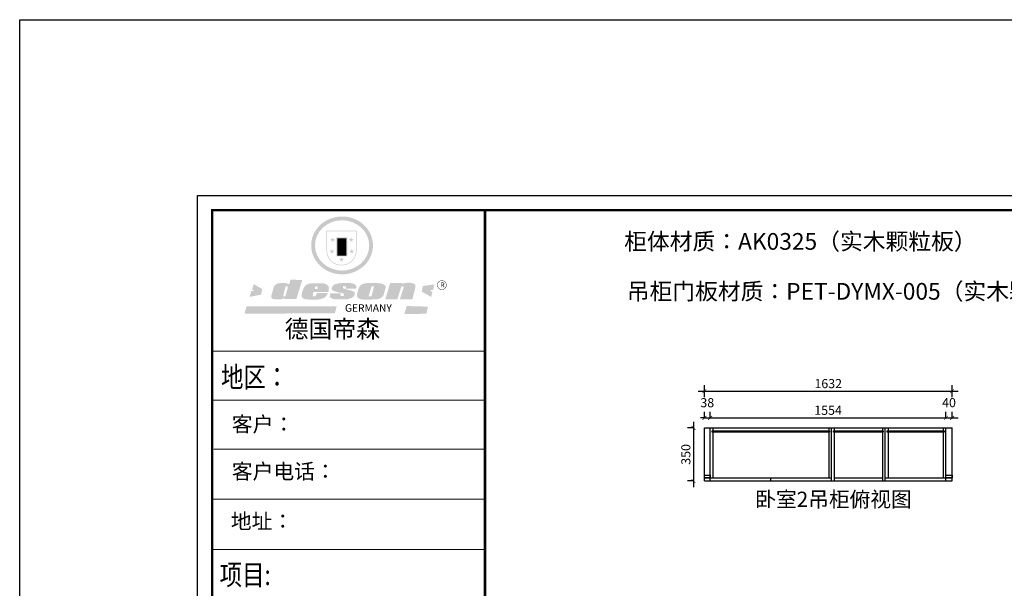
# Model space of a CAD drawing. Units: millimetres. Extents: x 808299 to 834604, y -531412 to -522650.
# Drawn here: x 808299 to 814787, y -526394 to -522650 of the extents above; entities that cross this region are included whole.
import ezdxf

# ---------------------------------------------------------------- set-up
doc = ezdxf.new("R2010")
doc.units = ezdxf.units.MM
doc.header["$LTSCALE"] = 5
for name, color, linetype in [('08打印', 7, 'Continuous'), ('内框图层', 1, 'Continuous'), ('背板', 7, 'Continuous')]:
    doc.layers.add(name, color=color, linetype=linetype)
doc.styles.add('DIM', font='simhei.ttf')
doc.styles.add('样式_1', font='txt', dxfattribs={"width": 0.8})
doc.dimstyles.new('MS6', dxfattribs={"dimscale": 20, "dimtxt": 3, "dimasz": 1.3, "dimexe": 2, "dimexo": 2, "dimgap": 1, "dimtad": 1, "dimdec": 0, "dimdsep": 46, "dimtxsty": 'DIM', "dimblk": 'ARCHTICK', "dimcen": 3, "dimdle": 2, "dimclrd": 251, "dimclre": 251, "dimclrt": 33, "dimadec": 0, "dimazin": 0, "dimtfac": 1, "dimtdec": 0, "dimtmove": 2, "dimatfit": 3, "dimldrblk": 'DOT', "dimfxl": 6, "dimfxlon": 1, "dimtvp": 1, "dimtolj": 1, "dimtzin": 0, "dimarcsym": 0})

# ---------------------------------------------------------------- blocks, each defined once
blk = doc.blocks.new('_ArchTick')
at = {"color": 0, "linetype": 'ByBlock', "const_width": 0.15}
blk.add_lwpolyline([(-0.5, -0.5), (0.5, 0.5)], dxfattribs=at)
blk = doc.blocks.new('*D56')
at = {"color": 251, "lineweight": -2, "transparency": 16777216}
for p, q in [((812738.9, -525297.3), (812738.9, -525727.3)), ((812738.9, -525337.3), (812698.9, -525337.3)), ((812738.9, -525687.3), (812698.9, -525687.3))]:
    blk.add_line(p, q, dxfattribs=at)
at = {"layer": 'Defpoints', "color": 0, "transparency": 16777216}
for p in [(812810.8, -525337.3), (812738.9, -525687.3), (812810.8, -525687.3)]:
    blk.add_point(p, dxfattribs=at)
at = {"color": 251, "lineweight": -2, "transparency": 16777216, "xscale": 26, "yscale": 26, "zscale": 26}
for p, rotation in [((812738.9, -525337.3), 90), ((812738.9, -525687.3), 270)]:
    blk.add_blockref('_ArchTick', p, dxfattribs=dict(at, rotation=rotation))
at = {"color": 33, "transparency": 16777216, "insert": (812688.6, -525512.3), "char_height": 60, "attachment_point": 5, "rotation": 90, "style": 'DIM'}
blk.add_mtext('\\A1;350', dxfattribs=at)
blk = doc.blocks.new('_Dot')
at = {"color": 0, "linetype": 'ByBlock', "lineweight": -2}
blk.add_line((-0.5, 0), (-1, 0), dxfattribs=at)
at = {"color": 0, "linetype": 'ByBlock', "const_width": 0.5}
blk.add_lwpolyline([(-0.25, 0, 1), (0.25, 0, 1)], format="xyb", close=True, dxfattribs=at)
blk = doc.blocks.new('*D57')
at = {"color": 251, "lineweight": -2, "transparency": 16777216}
for p, q in [((812810.8, -525271.7), (812810.8, -525231.7)), ((812848.8, -525271.7), (812848.8, -525231.7)), ((812810.8, -525271.7), (812784.8, -525271.7)), ((812810.8, -525271.7), (812848.8, -525271.7)), ((812848.8, -525271.7), (812874.8, -525271.7))]:
    blk.add_line(p, q, dxfattribs=at)
at = {"layer": 'Defpoints', "color": 0, "transparency": 16777216}
for p in [(812848.8, -525271.7), (812810.8, -525337.3), (812848.8, -525337.3)]:
    blk.add_point(p, dxfattribs=at)
at = {"color": 251, "lineweight": -2, "transparency": 16777216, "xscale": 26, "yscale": 26, "zscale": 26}
blk.add_blockref('_ArchTick', (812810.8, -525271.7), dxfattribs=at)
at = {"color": 251, "lineweight": -2, "transparency": 16777216, "xscale": 26, "yscale": 26, "zscale": 26, "rotation": 180}
blk.add_blockref('_ArchTick', (812848.8, -525271.7), dxfattribs=at)
at = {"color": 33, "transparency": 16777216, "insert": (812829.8, -525171.7), "char_height": 60, "attachment_point": 5, "style": 'DIM'}
blk.add_mtext('\\A1;38', dxfattribs=at)
blk = doc.blocks.new('*D58')
at = {"color": 251, "lineweight": -2, "transparency": 16777216}
for p, q in [((812848.8, -525271.7), (812848.8, -525231.7)), ((814402.8, -525271.7), (814402.8, -525231.7)), ((812808.8, -525271.7), (814442.8, -525271.7))]:
    blk.add_line(p, q, dxfattribs=at)
at = {"layer": 'Defpoints', "color": 0, "transparency": 16777216}
for p in [(814402.8, -525271.7), (812848.8, -525337.3), (814402.8, -525337.3)]:
    blk.add_point(p, dxfattribs=at)
at = {"color": 251, "lineweight": -2, "transparency": 16777216, "xscale": 26, "yscale": 26, "zscale": 26, "rotation": 180}
blk.add_blockref('_ArchTick', (812848.8, -525271.7), dxfattribs=at)
at = {"color": 251, "lineweight": -2, "transparency": 16777216, "xscale": 26, "yscale": 26, "zscale": 26}
blk.add_blockref('_ArchTick', (814402.8, -525271.7), dxfattribs=at)
at = {"color": 33, "transparency": 16777216, "insert": (813625.8, -525221.7), "char_height": 60, "attachment_point": 5, "style": 'DIM'}
blk.add_mtext('\\A1;1554', dxfattribs=at)
blk = doc.blocks.new('*D59')
at = {"color": 251, "lineweight": -2, "transparency": 16777216}
for p, q in [((814402.8, -525271.7), (814402.8, -525231.7)), ((814442.8, -525271.7), (814442.8, -525231.7)), ((814362.8, -525271.7), (814482.8, -525271.7))]:
    blk.add_line(p, q, dxfattribs=at)
at = {"layer": 'Defpoints', "color": 0, "transparency": 16777216}
for p in [(814442.8, -525271.7), (814402.8, -525337.3), (814442.8, -525337.3)]:
    blk.add_point(p, dxfattribs=at)
at = {"color": 251, "lineweight": -2, "transparency": 16777216, "xscale": 26, "yscale": 26, "zscale": 26, "rotation": 180}
blk.add_blockref('_ArchTick', (814402.8, -525271.7), dxfattribs=at)
at = {"color": 251, "lineweight": -2, "transparency": 16777216, "xscale": 26, "yscale": 26, "zscale": 26}
blk.add_blockref('_ArchTick', (814442.8, -525271.7), dxfattribs=at)
at = {"color": 33, "transparency": 16777216, "insert": (814422.8, -525171.4), "char_height": 60, "attachment_point": 5, "style": 'DIM'}
blk.add_mtext('\\A1;40', dxfattribs=at)
blk = doc.blocks.new('*D60')
at = {"color": 251, "lineweight": -2, "transparency": 16777216}
for p, q in [((812810.8, -525135.9), (812810.8, -525055.9)), ((814442.8, -525135.9), (814442.8, -525055.9)), ((812770.8, -525095.9), (814482.8, -525095.9))]:
    blk.add_line(p, q, dxfattribs=at)
at = {"layer": 'Defpoints', "color": 0, "transparency": 16777216}
for p in [(814442.8, -525095.9), (812810.8, -525337.3), (814442.8, -525337.3)]:
    blk.add_point(p, dxfattribs=at)
at = {"color": 251, "lineweight": -2, "transparency": 16777216, "xscale": 26, "yscale": 26, "zscale": 26, "rotation": 180}
blk.add_blockref('_ArchTick', (812810.8, -525095.9), dxfattribs=at)
at = {"color": 251, "lineweight": -2, "transparency": 16777216, "xscale": 26, "yscale": 26, "zscale": 26}
blk.add_blockref('_ArchTick', (814442.8, -525095.9), dxfattribs=at)
at = {"color": 33, "transparency": 16777216, "insert": (813626.8, -525045.9), "char_height": 60, "attachment_point": 5, "style": 'DIM'}
blk.add_mtext('\\A1;1632', dxfattribs=at)

msp = doc.modelspace()

# ---------------------------------------------------------------- hatches: boundary and pattern name
h = msp.add_hatch(color=250)
h.dxf.hatch_style = 1
edge = h.paths.add_edge_path()
edge.add_spline(control_points=[(810220, -524136), (810220, -524141.3), (810220.2, -524146.7), (810221.5, -524160.8), (810223, -524169.5), (810227.1, -524186.7), (810229.8, -524195.1), (810236.5, -524211.6), (810240.4, -524219.6), (810249.4, -524235), (810254.5, -524242.3), (810265.6, -524256.4), (810271.7, -524263), (810284.8, -524275.5), (810291.8, -524281.3), (810306.5, -524291.9), (810314.2, -524296.8), (810330.3, -524305.4), (810338.7, -524309.2), (810355.9, -524315.7), (810364.7, -524318.3), (810382.7, -524322.6), (810391.8, -524324.1), (810410.2, -524326), (810419.4, -524326.4), (810437.9, -524326), (810447.1, -524325.1), (810465.4, -524322.3), (810474.4, -524320.4), (810492.1, -524315.3), (810500.8, -524312.2), (810517.6, -524304.9), (810525.8, -524300.7), (810540.1, -524292.1), (810546.3, -524287.8), (810558.3, -524278.6), (810564, -524273.7), (810574.9, -524263.3), (810580, -524257.8), (810589.4, -524246.3), (810593.8, -524240.2), (810601.9, -524227.8), (810605.5, -524221.3), (810612.6, -524206.7), (810615.9, -524198.5), (810621.2, -524181.7), (810623.2, -524173.1), (810626, -524155.8), (810626.8, -524147), (810627, -524130.9), (810626.6, -524123.5), (810625.1, -524110.1), (810624.1, -524104.1), (810621.5, -524092.1), (810619.9, -524086.2), (810616.1, -524074.6), (810613.9, -524068.8), (810608.6, -524056.7), (810605.3, -524050.3), (810598, -524038), (810594, -524032), (810585.4, -524020.5), (810580.7, -524015), (810570.7, -524004.5), (810565.5, -523999.5), (810552.5, -523988.5), (810544.5, -523982.8), (810527.8, -523972.4), (810519, -523967.7), (810502.4, -523960.5), (810494.8, -523957.6), (810477.3, -523952.3), (810467.3, -523950), (810449, -523947.1), (810440.6, -523946.2), (810422, -523945.5), (810411.7, -523945.8), (810393.2, -523947.7), (810384.9, -523949), (810366.8, -523953), (810357.2, -523955.9), (810338.7, -523962.8), (810329.8, -523966.8), (810314.3, -523975.2), (810307.4, -523979.5), (810293.1, -523989.6), (810285.7, -523995.7), (810271.9, -524008.7), (810265.5, -524015.7), (810253.8, -524030.6), (810248.5, -524038.4), (810240.1, -524053.1), (810236.8, -524059.8), (810230.6, -524074.8), (810227.8, -524083), (810223.5, -524099.9), (810221.9, -524108.4), (810220.3, -524123.4), (810220, -524129.7), (810220, -524136)], knot_values=[0, 0, 0, 0, 0.08344, 0.08344, 0.221011, 0.221011, 0.358582, 0.358582, 0.496153, 0.496153, 0.633724, 0.633724, 0.771295, 0.771295, 0.908866, 0.908866, 1.046437, 1.046437, 1.184008, 1.184008, 1.321579, 1.321579, 1.45915, 1.45915, 1.596721, 1.596721, 1.734292, 1.734292, 1.871863, 1.871863, 2.009434, 2.009434, 2.147005, 2.147005, 2.261445, 2.261445, 2.375884, 2.375884, 2.490324, 2.490324, 2.604764, 2.604764, 2.719204, 2.719204, 2.856038, 2.856038, 2.992873, 2.992873, 3.129708, 3.129708, 3.244736, 3.244736, 3.340002, 3.340002, 3.435269, 3.435269, 3.530535, 3.530535, 3.641049, 3.641049, 3.751563, 3.751563, 3.862077, 3.862077, 3.972591, 3.972591, 4.120868, 4.120868, 4.269951, 4.269951, 4.392246, 4.392246, 4.543829, 4.543829, 4.669237, 4.669237, 4.820987, 4.820987, 4.946437, 4.946437, 5.096748, 5.096748, 5.242147, 5.242147, 5.36333, 5.36333, 5.508179, 5.508179, 5.653028, 5.653028, 5.797877, 5.797877, 5.914044, 5.914044, 6.049342, 6.049342, 6.184641, 6.184641, 6.283185, 6.283185, 6.283185, 6.283185], degree=3, periodic=0)
edge = h.paths.add_edge_path(flags=16)
edge.add_ellipse((810423.5, -524136), major_axis=(-178.8, 0), ratio=0.926136, start_angle=0, end_angle=360)
h = msp.add_hatch(color=250)
h.dxf.hatch_style = 1
h.paths.add_polyline_path([(810519.1, -524038.9), (810320.4, -524038.9), (810320.4, -524169.1, 1), (810519.1, -524169.1)])
h.paths.add_polyline_path([(810514.9, -524043), (810514.9, -524169.1, -1), (810324.5, -524169.1), (810324.5, -524043)], flags=16)
h = msp.add_hatch(color=256)
h.paths.add_polyline_path([(810499.4, -524093.9), (810487, -524093.9), (810483.2, -524082.1), (810479.4, -524093.9), (810467, -524093.9), (810477, -524101.2), (810473.2, -524113), (810483.2, -524105.7), (810493.2, -524113), (810489.4, -524101.2)])
h.paths.add_polyline_path([(810503.6, -524170.8), (810491.1, -524170.8), (810487.3, -524159), (810483.5, -524170.8), (810471.1, -524170.8), (810481.1, -524178), (810477.3, -524189.8), (810487.3, -524182.6), (810497.4, -524189.8), (810493.5, -524178)])
h.paths.add_polyline_path([(810436.2, -524224.3), (810423.8, -524224.3), (810420, -524212.5), (810416.1, -524224.3), (810403.7, -524224.3), (810413.8, -524231.6), (810409.9, -524243.4), (810420, -524236.1), (810430, -524243.4), (810426.2, -524231.6)])
h.paths.add_polyline_path([(810373.1, -524170.8), (810360.7, -524170.8), (810356.9, -524159), (810353.1, -524170.8), (810340.6, -524170.8), (810350.7, -524178), (810346.8, -524189.8), (810356.9, -524182.6), (810366.9, -524189.8), (810363.1, -524178)])
h.paths.add_polyline_path([(810377.2, -524093.9), (810364.8, -524093.9), (810361, -524082.1), (810357.2, -524093.9), (810344.8, -524093.9), (810354.8, -524101.2), (810351, -524113), (810361, -524105.7), (810371, -524113), (810367.2, -524101.2)])
h = msp.add_hatch(color=250)
h.dxf.hatch_style = 1
h.paths.add_polyline_path([(810458.1, -524083.6), (810386.1, -524083.6), (810386.1, -524208.8), (810458.1, -524208.8)])
h.paths.add_polyline_path([(810451.9, -524202.6), (810392.3, -524202.6), (810392.3, -524089.8), (810451.9, -524089.8)], flags=16)
msp.add_hatch(color=256).paths.add_polyline_path([(810451.9, -524089.8), (810392.3, -524089.8), (810392.3, -524127.4), (810451.9, -524127.4)])
h = msp.add_hatch(color=1)
h.dxf.hatch_style = 1
h.paths.add_polyline_path([(810451.9, -524127.4), (810392.3, -524127.4), (810392.3, -524165), (810451.9, -524165)])
h = msp.add_hatch(color=2)
h.dxf.hatch_style = 1
h.paths.add_polyline_path([(810451.9, -524165), (810392.3, -524165), (810392.3, -524202.6), (810451.9, -524202.6)])
h = msp.add_hatch(color=1)
h.dxf.hatch_style = 1
h.paths.add_polyline_path([(809896.9, -524423.3), (809840.7, -524390.9), (809831.1, -524425.2), (809844.3, -524435.5), (809825.5, -524437), (809813.8, -524474.9), (809890.3, -524459.9)])
h.paths.add_polyline_path([(811031.2, -524393.1), (810955.9, -524402.8), (810948.6, -524440.4), (811010.5, -524475.5), (811019, -524444), (811002, -524431.9), (811023.9, -524428.2)])
h.paths.add_polyline_path([(810989.7, -524539.3), (810850.2, -524535.2), (810834.1, -524587), (810978.4, -524586.4)])
h.paths.add_polyline_path([(810388.1, -524537.2), (809794.1, -524536.2), (809780.7, -524584.8), (810375.7, -524583.9)])
h = msp.add_hatch(color=157)
h.paths.add_polyline_path([(810160.7, -524363.9), (810083.1, -524361.4), (810076.2, -524390.1), (810070.6, -524390.2), (810069.8, -524390.2), (810068.3, -524389.8), (810067.1, -524389.4), (810066, -524389), (810063.4, -524387.8), (810061.6, -524386.8), (810058.8, -524385.9), (810055.2, -524384.9), (810052.2, -524384.4), (810046.2, -524383.8), (810042.9, -524383.4), (810041.3, -524383.3), (810039, -524383.3), (810036.9, -524383.3), (810034.2, -524383.3), (810027.5, -524383.3), (810025, -524383.4), (810023.2, -524383.4), (810022.2, -524383.4), (810020.3, -524383.5), (810018.8, -524383.5), (810017.5, -524383.6), (810016.8, -524383.6), (810015.9, -524383.8), (810014.4, -524384.1), (810013, -524384.4), (810009.5, -524385.1), (810005.4, -524386), (810002.9, -524386.6), (810002.1, -524386.7), (810001.4, -524386.9), (810000.8, -524387), (810000, -524387.2), (809999.3, -524387.4), (809998.7, -524387.6), (809998.5, -524387.6), (809998.2, -524387.7), (809998.1, -524387.7), (809997.9, -524387.8), (809997.6, -524387.9), (809997.3, -524388), (809997, -524388.1), (809996.4, -524388.3), (809996.2, -524388.4), (809995.9, -524388.5), (809995.4, -524388.7), (809994.6, -524389), (809993.8, -524389.3), (809993.4, -524389.4), (809993.1, -524389.6), (809992.7, -524389.7), (809992.3, -524389.9), (809992, -524390.2), (809991.7, -524390.3), (809991.5, -524390.5), (809991.2, -524390.7), (809990.8, -524390.9), (809990.6, -524391.1), (809990.2, -524391.3), (809989.8, -524391.6), (809989.7, -524391.7), (809989.5, -524391.8), (809989.3, -524391.9), (809989.2, -524392), (809988.9, -524392.2), (809988.6, -524392.4), (809988.1, -524392.7), (809987.6, -524393.1), (809987, -524393.6), (809986.4, -524394), (809985.9, -524394.4), (809985.5, -524394.7), (809985.2, -524394.9), (809984.8, -524395.2), (809984.5, -524395.4), (809984.3, -524395.6), (809983.9, -524395.8), (809983.6, -524396.1), (809983.2, -524396.3), (809982.8, -524396.7), (809982.4, -524396.9), (809981.9, -524397.3), (809981.2, -524397.9), (809980.9, -524398.4), (809980.5, -524398.8), (809980.3, -524399.2), (809979.8, -524399.7), (809979.4, -524400.3), (809979, -524400.9), (809978.4, -524401.6), (809977.9, -524402.4), (809977.2, -524403.4), (809976.8, -524404.2), (809976.2, -524405.1), (809975.4, -524406.4), (809974.8, -524407.7), (809974.3, -524409.1), (809957.8, -524464.4), (809956.8, -524469.1), (809956.8, -524471.8), (809956.5, -524475.7), (809956.8, -524479.2), (809958.9, -524481.7), (809962.6, -524485.8), (809966.2, -524487.7), (809973, -524489.6), (809979.7, -524490.6), (809989.3, -524490.6), (809997.2, -524490.6), (810025.3, -524490.1), (810034.5, -524486.2), (810040.1, -524484.9), (810045.8, -524483.6), (810045.3, -524489.7), (810122.2, -524489.7)])
h.paths.add_polyline_path([(810065.6, -524412.7), (810065.2, -524417.6), (810051, -524467.7), (810049.6, -524469.8), (810048.1, -524471.2), (810037.3, -524471.5), (810036.1, -524470.2), (810035.7, -524469.1), (810035.6, -524467.3), (810050, -524410.8), (810051.4, -524407.9), (810052.5, -524406.1), (810053, -524405.6), (810053.8, -524405.4), (810055.7, -524405.4), (810065.6, -524405.4), (810065.8, -524405.7), (810065.8, -524406.3)], flags=16)
h = msp.add_hatch(color=157)
h.paths.add_polyline_path([(810334.6, -524407.1), (810332.3, -524403.3), (810328.3, -524398.5), (810324.7, -524395.6), (810321.1, -524393), (810317.2, -524391.4), (810310.8, -524389.2), (810305.2, -524387.2), (810301.3, -524386.3), (810296.2, -524385.7), (810230, -524385.1), (810223.5, -524385.5), (810216.6, -524386.3), (810210.4, -524387.3), (810205, -524388.8), (810199.6, -524390.6), (810194.9, -524392.4), (810190.6, -524394.4), (810187.2, -524396.2), (810183.8, -524398.7), (810180.5, -524401.7), (810177.3, -524405.4), (810175, -524408.5), (810172.3, -524412.4), (810169.9, -524416), (810168.6, -524419.4), (810159.1, -524450.2), (810157.3, -524460.4), (810156.3, -524468.2), (810156.5, -524472.5), (810156.7, -524473.6), (810157, -524474.6), (810157.5, -524475.6), (810158.5, -524476.9), (810159.7, -524478.3), (810161.7, -524480), (810164.4, -524481.9), (810167.1, -524483.9), (810172, -524487), (810176.2, -524488.5), (810182.8, -524490.5), (810191.2, -524491.3), (810199.5, -524492.1), (810209.3, -524492.5), (810260.1, -524492.4), (810269.5, -524491.3), (810275.3, -524490.4), (810280.9, -524489.3), (810287.5, -524487.8), (810294.9, -524485.3), (810300.4, -524482.7), (810304.3, -524480.8), (810308.6, -524478.6), (810312.3, -524476), (810315.6, -524472.7), (810319.2, -524468.1), (810322.4, -524463.8), (810324.6, -524460.3), (810327.3, -524454.8), (810329.4, -524449), (810257.3, -524449), (810256, -524455.3), (810253.7, -524459.4), (810252.1, -524465.3), (810249.9, -524468.7), (810245.4, -524471), (810234.6, -524471.2), (810229.2, -524470.6), (810229.4, -524466.9), (810231.6, -524457.8), (810233.6, -524441.7), (810333.5, -524441.7), (810335.5, -524431.9), (810336.3, -524425.6), (810336.2, -524420), (810335.8, -524414.5)])
h.paths.add_polyline_path([(810244.6, -524415.9), (810245.3, -524413.1), (810246.3, -524410.6), (810247.5, -524408.6), (810248.7, -524407.1), (810249.3, -524406.6), (810250.8, -524405.5), (810252.7, -524405.1), (810254.2, -524405), (810256.7, -524405), (810258.2, -524405.3), (810260, -524405.6), (810261.3, -524407.1), (810262.3, -524408.3), (810262.5, -524409.8), (810262.7, -524411.1), (810262.6, -524414.2), (810262.2, -524417.5), (810261.8, -524419.4), (810261.4, -524422), (810243.8, -524422.2), (810244.2, -524418.3)], flags=16)
h.paths.add_polyline_path([(810453.7, -524425.8), (810450.5, -524424.8), (810447, -524424.1), (810443.5, -524423.1), (810439.3, -524421.9), (810435.9, -524420.6), (810433.3, -524419.5), (810431.1, -524417.9), (810429.2, -524414.9), (810428.9, -524413.1), (810428.8, -524411.9), (810428.8, -524410.3), (810429, -524408.9), (810429.4, -524407.2), (810429.7, -524406.6), (810430.1, -524406), (810430.6, -524405.1), (810431.6, -524405.1), (810449.6, -524404.8), (810449.5, -524417.2), (810446.4, -524417.3), (810446, -524421.1), (810515.5, -524420.5), (810516.7, -524417.6), (810517.2, -524415.1), (810517.7, -524412.1), (810517.7, -524408), (810517.1, -524402.9), (810514, -524398), (810510.5, -524394.8), (810506.8, -524392.4), (810501.5, -524389.7), (810496, -524387.4), (810490, -524385.8), (810478, -524383.5), (810468, -524382.6), (810454.8, -524382.5), (810443.8, -524382.5), (810434, -524382.8), (810423.1, -524383.6), (810414.2, -524384.5), (810404.7, -524385.8), (810395, -524387.4), (810391.5, -524388.1), (810386.8, -524389.1), (810379.2, -524391.2), (810375.8, -524392.6), (810371.6, -524395.1), (810368.4, -524397.4), (810365.6, -524399.9), (810363.7, -524401.9), (810362.9, -524402.7), (810362.3, -524403.5), (810361.1, -524405), (810360.1, -524406.3), (810359.3, -524407.3), (810358.6, -524408.3), (810358.1, -524409.6), (810357.6, -524410.8), (810356.8, -524413), (810356.4, -524414.3), (810355.9, -524415.9), (810355.7, -524417.6), (810355.4, -524420.3), (810355.5, -524421.5), (810355.4, -524423.8), (810355.5, -524425.4), (810355.8, -524427), (810356.5, -524428.2), (810358.4, -524429.8), (810360.6, -524431.4), (810365.2, -524434.8), (810368.4, -524436.2), (810370.4, -524437), (810372.9, -524437.9), (810377.2, -524439.1), (810380.9, -524440.1), (810385.5, -524441.5), (810399.9, -524445.6), (810421.6, -524450.4), (810430.3, -524452.8), (810434.3, -524453.7), (810435.2, -524454.3), (810435.6, -524455), (810435.9, -524458.5), (810435.9, -524463.8), (810435.6, -524465), (810435.1, -524465.9), (810432.7, -524467.7), (810430.4, -524469.5), (810429.2, -524469.9), (810427.5, -524470), (810414.6, -524470), (810414.1, -524469.4), (810414.2, -524461.1), (810414, -524460.1), (810414.5, -524458.8), (810414.9, -524457.5), (810415.2, -524457), (810417, -524455.7), (810416.8, -524452.7), (810344.9, -524452.4), (810344.6, -524462.9), (810343.9, -524469.2), (810343.7, -524471.6), (810343.9, -524474), (810344.3, -524475.9), (810345.5, -524477.8), (810348.4, -524480.4), (810351.7, -524482.3), (810354.7, -524484), (810360.1, -524486.7), (810365.8, -524488.4), (810373, -524490.4), (810379.4, -524491.6), (810388, -524491.9), (810445, -524491.9), (810454.8, -524490.7), (810468.9, -524487.9), (810477.4, -524484.7), (810489.2, -524479.8), (810492.3, -524478.4), (810495, -524476.5), (810498.1, -524473.4), (810501.3, -524469.3), (810503.7, -524465.5), (810505.5, -524460.5), (810506.4, -524455.7), (810506.7, -524452.2), (810506.6, -524449.6), (810505.8, -524446.6), (810504.2, -524444.3), (810502.3, -524442.3), (810500, -524440.7), (810497.1, -524439), (810494, -524437.2), (810490.6, -524435.8), (810484.7, -524433.3), (810478.5, -524431.9), (810472.2, -524431), (810467.7, -524430), (810464.2, -524429.1), (810461.1, -524428.1), (810457.6, -524427.1)])
h.paths.add_polyline_path([(810693.7, -524469.2), (810696.1, -524464.4), (810708.3, -524422.9), (810710.9, -524413.4), (810710.9, -524409.6), (810709.5, -524405.8), (810707.5, -524402.4), (810705.9, -524400.1), (810703.7, -524397.6), (810701.2, -524395.7), (810698.4, -524394), (810693.7, -524391.7), (810688.9, -524389.8), (810680.1, -524387.3), (810668.9, -524385.2), (810661.5, -524384.1), (810652.2, -524382.9), (810641.5, -524382.4), (810594, -524384), (810586.9, -524384.1), (810576.6, -524385.8), (810570, -524387.1), (810563.5, -524389), (810557.4, -524391.2), (810549.8, -524395.8), (810545, -524399.7), (810540.8, -524403.4), (810538.1, -524407.1), (810535.2, -524413.2), (810532.5, -524419), (810522.8, -524454.8), (810522.8, -524463.5), (810523.1, -524467.1), (810523.6, -524471.7), (810523.9, -524474.3), (810524.9, -524476.9), (810526.4, -524479.2), (810528.2, -524481.2), (810531, -524483.4), (810534.1, -524485.3), (810538.7, -524487.4), (810541.6, -524488.6), (810545.3, -524489.7), (810549.1, -524490.7), (810552.5, -524491.3), (810556.2, -524491.7), (810561.5, -524492.4), (810566.4, -524493), (810572.2, -524492.9), (810643.3, -524491.8), (810648.3, -524491.3), (810653.4, -524490.5), (810657.6, -524489.5), (810663.5, -524488), (810671.7, -524485.3), (810676.9, -524483.2), (810681.3, -524480.8), (810685.2, -524478.2), (810688.3, -524475.5), (810691.3, -524472.6)])
h.paths.add_polyline_path([(810598.8, -524468.3), (810599, -524467.2), (810617.2, -524408.8), (810618.6, -524406.3), (810619.4, -524405.4), (810620.4, -524405.1), (810621.7, -524404.9), (810631.2, -524404.9), (810632.2, -524405.1), (810633.2, -524405.7), (810633.2, -524407.3), (810618.2, -524466.8), (810617.4, -524468.3), (810616.1, -524469.5), (810614.2, -524470.1), (810611.4, -524470.5), (810599.9, -524471.2), (810599.5, -524470.8), (810599.2, -524470.1), (810599, -524469.2)], flags=16)
h.paths.add_polyline_path([(810813.7, -524407.8), (810814.4, -524406.7), (810815.3, -524405.9), (810816.4, -524405.5), (810818.2, -524405.5), (810824.5, -524405.5), (810826.4, -524405.6), (810827.7, -524406), (810828.3, -524407.3), (810828.5, -524409.4), (810828.7, -524412), (810828.5, -524414.4), (810828.3, -524416.7), (810827.7, -524418.9), (810804.3, -524490.6), (810887.2, -524490.6), (810906.7, -524413.2), (810907.1, -524407.6), (810907.3, -524403.7), (810907, -524398.8), (810906.7, -524396.7), (810905.9, -524395.1), (810904.7, -524393.8), (810902.5, -524391.8), (810897.2, -524388.9), (810890.6, -524386.3), (810885.3, -524384.4), (810883.9, -524383.7), (810881.7, -524382.9), (810879.9, -524382.6), (810878.3, -524382.5), (810876.9, -524382.4), (810870.2, -524382.4), (810864.3, -524382.3), (810856.1, -524382.3), (810851.5, -524382.3), (810846.3, -524382.5), (810843.8, -524382.7), (810841.3, -524383), (810839, -524383.3), (810836.5, -524383.8), (810833.6, -524384.3), (810831.5, -524385.1), (810829.5, -524385.9), (810827.4, -524386.9), (810826, -524387.9), (810824.4, -524388.8), (810822.6, -524390.4), (810819.4, -524390.2), (810820.4, -524384.3), (810740.2, -524383.7), (810708.2, -524491.1), (810787.5, -524490.5)])
h = msp.add_hatch(color=157)
h.dxf.hatch_style = 1
h.paths.add_polyline_path([(811050, -524397.4, 1), (811112.1, -524397.4, 1)])
h.paths.add_polyline_path([(811109.5, -524397.4, -1), (811052.6, -524397.4, -1)], flags=16)

# ---------------------------------------------------------------- linework, layer by layer
at = {"color": 0, "linetype": 'ByBlock', "lineweight": 9}
for p, q in [((809470.7, -530221.4), (809470.7, -523807.9)), ((809470.7, -523807.9), (818673.9, -523807.9)), ((809567.5, -530124.8), (809567.5, -523904.5)), ((809567.5, -523904.5), (818577.3, -523904.5)), ((809567.5, -530124.8), (809567.5, -523904.5)), ((809567.5, -523904.5), (818577.3, -523904.5)), ((811365.1, -524831.5), (809567.5, -524831.5)), ((811210.2, -524831.5), (809567.5, -524831.5)), ((811210.2, -524831.5), (809567.5, -524831.5)), ((811365.1, -525154.8), (809567.5, -525154.8)), ((811365.1, -525477.1), (809577.8, -525477.1)), ((811365.1, -525807.8), (809567.5, -525807.8)), ((811365.1, -526138.5), (809567.5, -526138.5))]:
    msp.add_line(p, q, dxfattribs=at)
for p, q in [((812810.8, -525337.3), (814442.8, -525337.3)), ((812810.8, -525687.3), (812810.8, -525337.3)), ((812848.8, -525687.3), (812848.8, -525337.3)), ((812866.8, -525337.3), (812866.8, -525357.3)), ((812866.8, -525366.3), (812866.8, -525667.3)), ((813630.8, -525337.3), (813630.8, -525357.3)), ((813630.8, -525366.3), (813630.8, -525667.3)), ((813648.8, -525687.3), (813648.8, -525337.3)), ((813666.8, -525337.3), (813666.8, -525357.3)), ((813666.8, -525366.3), (813666.8, -525687.3)), ((813984.8, -525337.3), (813984.8, -525357.3)), ((813984.8, -525366.3), (813984.8, -525687.3)), ((814002.8, -525687.3), (814002.8, -525337.3)), ((814020.8, -525337.3), (814020.8, -525357.3)), ((814020.8, -525366.3), (814020.8, -525667.3)), ((814384.8, -525337.3), (814384.8, -525357.3)), ((814384.8, -525366.3), (814384.8, -525667.3)), ((814402.8, -525687.3), (814402.8, -525337.3)), ((814442.8, -525687.3), (814442.8, -525337.3)), ((812810.8, -525667.3), (813648.8, -525667.3)), ((812810.8, -525687.3), (814442.8, -525687.3)), ((813248.8, -525687.3), (813248.8, -525667.3)), ((813666.8, -525667.3), (813984.8, -525667.3)), ((814002.8, -525667.3), (814442.8, -525667.3))]:
    msp.add_line(p, q)
for points in [[(808299.2, -522649.6), (834603.7, -522649.6), (834603.7, -531411.9), (808299.2, -531411.9)], [(812848.8, -525667.3), (812810.8, -525667.3), (812810.8, -525649.3), (812848.8, -525649.3)], [(814442.8, -525667.3), (814402.8, -525667.3), (814402.8, -525649.3), (814442.8, -525649.3)]]:
    msp.add_lwpolyline(points, close=True)
msp.add_lwpolyline([(818673.9, -530221.4), (809470.7, -530221.4), (809470.7, -523807.9), (818673.9, -523807.9)], close=True, dxfattribs=at)
msp.add_lwpolyline([(818673.9, -530221.4), (809470.7, -530221.4), (809470.7, -523807.9), (818673.9, -523807.9)], close=True, dxfattribs=at)
at = {"color": 0, "linetype": 'ByBlock', "lineweight": 9, "const_width": 16}
msp.add_lwpolyline([(818577.3, -530124.8), (809567.5, -530124.8), (809567.5, -523904.5), (818577.3, -523904.5)], close=True, dxfattribs=at)
msp.add_lwpolyline([(811365.1, -523904.5), (811365.1, -530124.8)], dxfattribs=at)
at = {"layer": '08打印'}
msp.add_lwpolyline([(809470.7, -523807.9), (818673.9, -523807.9), (818673.9, -530221.4), (809470.7, -530221.4)], close=True, dxfattribs=at)
at = {"layer": '内框图层'}
msp.add_lwpolyline([(811365.1, -523904.5), (818577.3, -523904.5), (818577.3, -529839.1), (811365.1, -529839.1)], close=True, dxfattribs=at)
at = {"layer": '背板'}
for points in [[(812861.8, -525357.3), (813635.8, -525357.3), (813635.8, -525366.3), (812861.8, -525366.3)], [(813661.8, -525357.3), (813989.8, -525357.3), (813989.8, -525366.3), (813661.8, -525366.3)], [(814015.8, -525357.3), (814389.8, -525357.3), (814389.8, -525366.3), (814015.8, -525366.3)]]:
    msp.add_lwpolyline(points, close=True, dxfattribs=at)

# ---------------------------------------------------------------- texts
at = {"color": 0, "linetype": 'Continuous', "style": '样式_1', "width": 0.8}
for s, p in [('地区：', (809625.7, -525070.8)), ('项目:', (809616.7, -526373))]:
    msp.add_text(s, height=135.41, dxfattribs=at).set_placement(p)
at = {"color": 0, "lineweight": 9, "attachment_point": 1}
for s, insert, char_height, width in [('{\\fSimSun|b0|i0|c134|p54;柜体材质：AK0325（实木颗粒板）}', (812282.4, -524054.5), 110, 2512.751), ('{\\fSimSun|b0|i0|c134|p54;吊柜门板材质：PET-DYMX-005（实木颗粒板）}', (812299.3, -524383.4), 110, 3165.353), ('{\\fSimSun|b0|i0|c134|p54;客户： }', (809697.2, -525263.3), 100.36, 1661.884), ('{\\fSimSun|b0|i0|c134|p54;客户电话： }', (809697.2, -525573.7), 100.36, 1711.672), ('{\\fSimSun|b0|i0|c134|p54;卧室2吊柜俯视图}', (813146.3, -525757.8), 100, 1472.527), ('{\\fSimSun|b0|i0|c134|p54;地址： }', (809690.2, -525902.5), 100.36, 1900.809)]:
    msp.add_mtext(s, dxfattribs=dict(at, insert=insert, char_height=char_height, width=width))
at = {"color": 157, "attachment_point": 1}
for s, insert, char_height, width in [('{\\fArial|b0|i0|c0|p34;R}', (811072.3, -524380.2), 31.603, 26.515), ('{\\fArial|b0|i0|c0|p34;GERMANY}', (810442.3, -524523.4), 49.38, 82268.367)]:
    msp.add_mtext(s, dxfattribs=dict(at, insert=insert, char_height=char_height, width=width))
at = {"color": 0, "linetype": 'ByBlock', "lineweight": 9, "insert": (810045.5, -524628.4), "char_height": 115.106, "width": 1450.132, "attachment_point": 1}
msp.add_mtext('{\\fSimSun|b0|i0|c134|p54;德国帝森}', dxfattribs=at)

# ---------------------------------------------------------------- dimensions: what is measured, and where the dimension line sits
for base, p1, p2, picture, middle in [((814442.8, -525095.9), (812810.8, -525337.3), (814442.8, -525337.3), '*D60', (813626.8, -525045.9)), ((812848.8, -525271.7), (812810.8, -525337.3), (812848.8, -525337.3), '*D57', (812829.8, -525171.7)), ((814402.8, -525271.7), (812848.8, -525337.3), (814402.8, -525337.3), '*D58', (813625.8, -525221.7)), ((814442.8, -525271.7), (814402.8, -525337.3), (814442.8, -525337.3), '*D59', (814422.8, -525171.4))]:
    dim = msp.add_linear_dim(base=base, p1=p1, p2=p2, dimstyle='MS6', override={"dimexo": 7, "dimfxl": 2, "dimarcsym": 1})
    dim.commit()
    dim.dimension.update_dxf_attribs({"geometry": picture, "text_midpoint": middle})
dim = msp.add_linear_dim(base=(812738.9, -525687.3), p1=(812810.8, -525337.3), p2=(812810.8, -525687.3), angle=90, dimstyle='MS6', override={"dimexo": 7, "dimfxl": 2, "dimarcsym": 1})
dim.commit()
dim.dimension.update_dxf_attribs({"geometry": '*D56', "text_midpoint": (812688.6, -525512.3)})

doc.saveas('drawing.dxf')
